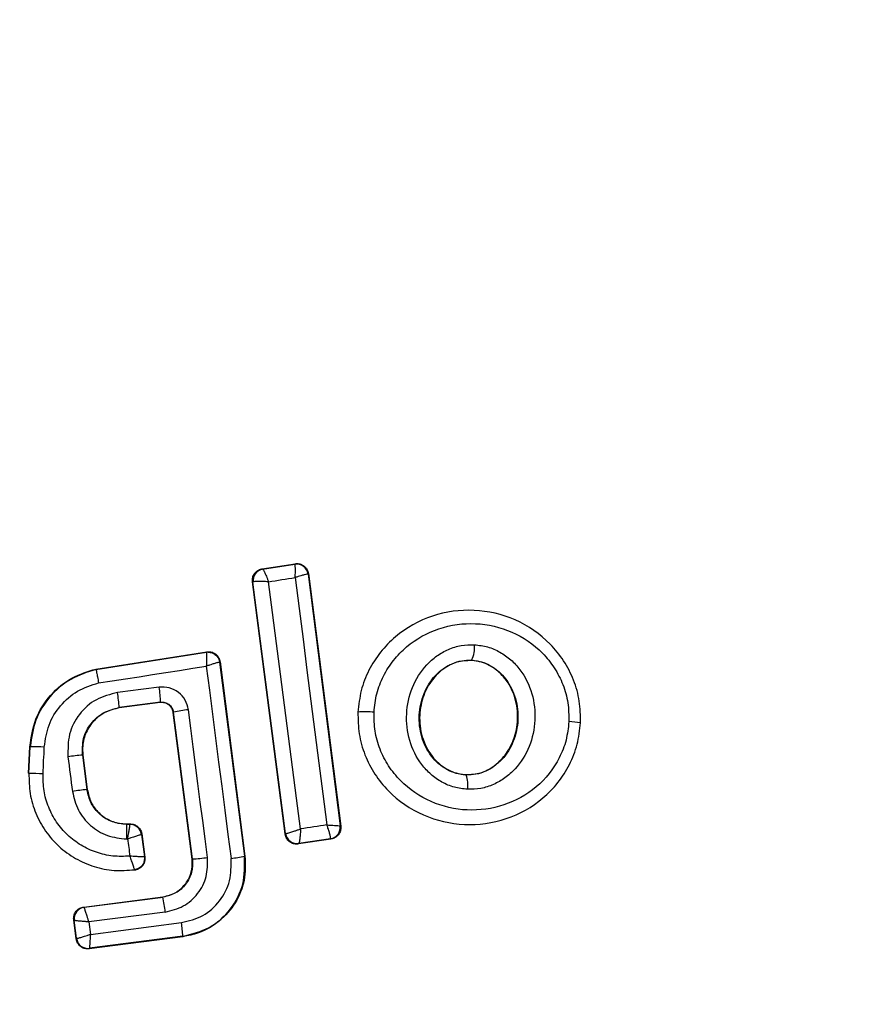
# Model space of a CAD drawing. Units: millimetres. Extents: x 16976 to 25756, y 30560 to 40664.
# Drawn here: x 21997 to 22012, y 32169 to 32186 of the extents above; entities that cross this region are included whole.
import ezdxf

# ---------------------------------------------------------------- set-up
doc = ezdxf.new("R2010")
doc.units = ezdxf.units.MM
doc.header["$LTSCALE"] = 200

msp = doc.modelspace()

# ---------------------------------------------------------------- linework, layer by layer
at = {"color": 7, "linetype": 'Continuous', "lineweight": 25}
for p, q in [((22001.653, 32176.962), (22002.226, 32177.052)), ((22001.661, 32176.956), (22001.653, 32176.962)), ((22001.661, 32176.956), (22001.662, 32176.956)), ((22001.662, 32176.956), (22002.22, 32177.043)), ((22002.226, 32177.052), (22002.22, 32177.043)), ((22002.22, 32177.043), (22002.22, 32177.043)), ((22002.455, 32176.88), (22002.449, 32176.871)), ((22002.449, 32176.871), (22003.006, 32172.514)), ((22002.455, 32176.88), (22003.015, 32172.508)), ((22002.053, 32172.372), (22001.486, 32176.738)), ((22001.486, 32176.738), (22001.493, 32176.733)), ((22001.493, 32176.733), (22001.497, 32176.736)), ((22002.058, 32172.379), (22001.493, 32176.733)), ((21998.776, 32175.228), (22000.696, 32175.526)), ((21998.778, 32175.221), (22000.69, 32175.518)), ((22000.696, 32175.526), (22000.69, 32175.518)), ((22000.925, 32175.354), (22000.918, 32175.346)), ((22000.918, 32175.346), (22001.35, 32171.987)), ((22000.925, 32175.354), (22001.357, 32171.988)), ((22005.281, 32175.382), (22005.28, 32175.376)), ((21998.776, 32175.228), (21998.778, 32175.221)), ((21999.897, 32174.653), (21999.182, 32174.562)), ((21999.891, 32174.646), (21999.182, 32174.555)), ((21999.891, 32174.646), (21999.897, 32174.653)), ((21999.182, 32174.562), (21999.182, 32174.555)), ((22000.121, 32174.481), (22000.115, 32174.473)), ((22000.442, 32171.939), (22000.115, 32174.473)), ((22000.449, 32171.94), (22000.121, 32174.481)), ((22003.307, 32174.483), (22003.313, 32174.482)), ((22007.166, 32174.296), (22007.174, 32174.295)), ((21997.611, 32173.423), (21997.633, 32173.883)), ((21997.617, 32173.422), (21997.64, 32173.883)), ((21997.64, 32173.883), (21997.633, 32173.883)), ((21998.551, 32173.738), (21998.544, 32173.737)), ((21998.544, 32173.737), (21998.621, 32173.14)), ((21998.551, 32173.738), (21998.628, 32173.141)), ((21997.611, 32173.423), (21997.617, 32173.422)), ((22005.185, 32173.4), (22005.184, 32173.393)), ((21998.621, 32173.14), (21998.628, 32173.141)), ((21999.304, 32172.546), (21999.304, 32172.54)), ((21999.304, 32172.546), (21999.373, 32172.546)), ((21999.304, 32172.54), (21999.367, 32172.54)), ((21999.373, 32172.546), (21999.367, 32172.54)), ((21999.367, 32172.54), (21999.367, 32172.539)), ((21999.565, 32172.365), (21999.616, 32171.976)), ((21999.566, 32172.365), (21999.565, 32172.365)), ((21999.571, 32172.372), (21999.566, 32172.365)), ((21999.571, 32172.372), (21999.623, 32171.97)), ((22002.053, 32172.372), (22002.058, 32172.379)), ((22002.058, 32172.379), (22002.06, 32172.379)), ((22003.015, 32172.508), (22003.006, 32172.514)), ((22003.006, 32172.514), (22003.006, 32172.514)), ((22002.846, 32172.285), (22002.281, 32172.199)), ((22002.281, 32172.199), (22002.287, 32172.207)), ((22002.288, 32172.207), (22002.287, 32172.207)), ((22002.839, 32172.291), (22002.288, 32172.207)), ((22002.839, 32172.291), (22002.84, 32172.292)), ((22002.846, 32172.285), (22002.839, 32172.291)), ((22000.442, 32171.939), (22000.449, 32171.94)), ((22001.35, 32171.987), (22001.357, 32171.988)), ((21999.445, 32171.752), (21999.454, 32171.747)), ((21998.566, 32171.108), (21999.938, 32171.285)), ((21998.573, 32171.103), (21999.939, 32171.279)), ((21999.939, 32171.279), (21999.938, 32171.285)), ((21998.566, 32171.108), (21998.573, 32171.103)), ((21998.573, 32171.103), (21998.573, 32171.102)), ((21999.977, 32171.02), (21998.653, 32170.849)), ((21998.393, 32170.884), (21998.4, 32170.879)), ((21998.434, 32170.558), (21998.393, 32170.884)), ((21998.44, 32170.566), (21998.4, 32170.879)), ((21998.4, 32170.879), (21998.4, 32170.879)), ((21998.653, 32170.849), (21998.681, 32170.634)), ((21998.681, 32170.634), (22000.257, 32170.837)), ((21998.434, 32170.558), (21998.44, 32170.566)), ((21998.44, 32170.566), (21998.441, 32170.565)), ((22000.281, 32170.594), (21998.658, 32170.385)), ((22000.28, 32170.601), (21998.664, 32170.393)), ((22000.281, 32170.594), (22000.28, 32170.601)), ((21998.658, 32170.385), (21998.664, 32170.393)), ((21998.664, 32170.393), (21998.664, 32170.393))]:
    msp.add_line(p, q, dxfattribs=at)
at = {"color": 7, "linetype": 'Continuous', "lineweight": 25, "flags": 128}
for points in [[(22001.765, 32176.739), (22001.823, 32176.748), (22001.881, 32176.757), (22001.938, 32176.767), (22001.996, 32176.776), (22002.054, 32176.785), (22002.112, 32176.794), (22002.169, 32176.803), (22002.227, 32176.812)], [(22002.227, 32176.812), (22002.295, 32176.278), (22002.363, 32175.743), (22002.431, 32175.208), (22002.5, 32174.672), (22002.568, 32174.136), (22002.637, 32173.6), (22002.706, 32173.065), (22002.776, 32172.529)], [(22002.32, 32172.46), (22002.251, 32172.995), (22002.182, 32173.531), (22002.113, 32174.066), (22002.044, 32174.601), (22001.974, 32175.137), (22001.905, 32175.671), (22001.835, 32176.206), (22001.765, 32176.739)], [(21998.823, 32174.988), (21999.056, 32175.024), (21999.289, 32175.06), (21999.523, 32175.096), (21999.756, 32175.133), (21999.989, 32175.169), (22000.222, 32175.205), (22000.455, 32175.241), (22000.688, 32175.278)], [(22000.688, 32175.278), (22000.741, 32174.862), (22000.794, 32174.446), (22000.848, 32174.03), (22000.901, 32173.614), (22000.955, 32173.198), (22001.008, 32172.782), (22001.062, 32172.366), (22001.116, 32171.95)], [(21999.871, 32174.914), (21999.781, 32174.902), (21999.691, 32174.891), (21999.601, 32174.879), (21999.511, 32174.868), (21999.421, 32174.856), (21999.331, 32174.844), (21999.241, 32174.833), (21999.151, 32174.821)], [(22000.708, 32171.967), (22000.667, 32172.286), (22000.625, 32172.606), (22000.584, 32172.925), (22000.543, 32173.245), (22000.502, 32173.564), (22000.461, 32173.884), (22000.419, 32174.203), (22000.378, 32174.523)], [(21997.861, 32173.414), (21997.864, 32173.472), (21997.867, 32173.53), (21997.87, 32173.588), (21997.872, 32173.646), (21997.875, 32173.703), (21997.878, 32173.761), (21997.881, 32173.819), (21997.883, 32173.877)], [(21998.293, 32173.71), (21998.303, 32173.635), (21998.313, 32173.56), (21998.322, 32173.485), (21998.332, 32173.41), (21998.342, 32173.335), (21998.351, 32173.26), (21998.361, 32173.185), (21998.371, 32173.11)], [(22002.776, 32172.529), (22002.719, 32172.52), (22002.662, 32172.512), (22002.605, 32172.503), (22002.548, 32172.494), (22002.491, 32172.486), (22002.434, 32172.477), (22002.377, 32172.468), (22002.32, 32172.46)], [(21999.307, 32172.286), (21999.31, 32172.286), (21999.312, 32172.286), (21999.314, 32172.286), (21999.317, 32172.286), (21999.319, 32172.286), (21999.321, 32172.286), (21999.324, 32172.286), (21999.326, 32172.286)], [(21999.326, 32172.286), (21999.331, 32172.249), (21999.336, 32172.212), (21999.341, 32172.175), (21999.345, 32172.138), (21999.35, 32172.101), (21999.355, 32172.063), (21999.36, 32172.026), (21999.365, 32171.989)], [(21999.623, 32171.97), (21999.619, 32171.973), (21999.616, 32171.976)]]:
    msp.add_lwpolyline(points, dxfattribs=at)
at = {"color": 7, "linetype": 'Continuous', "lineweight": 25}
for centre, radius, start, end in [((21998.842, 32172.814), 41.55, 90, 270), ((21998.842, 32172.814), 41.55, 270, 90), ((22001.692, 32176.758), 0.2, 98.8289, 187.3005), ((22001.695, 32176.759), 0.199, 99.5884, 186.78), ((22002.25, 32176.845), 0.2, 7.4211, 98.6701), ((22004.819, 32175.608), 0.514, 333.9312, 4.5354), ((22000.72, 32175.32), 0.2, 89.9611, 98.7438), ((21997.596, 32174.556), 2.303, 2.4103, 8.9235), ((21993.947, 32174.086), 5.256, 5.1858, 8.037), ((22000.567, 32172.561), 1.971, 95.5167, 103.0943), ((22003.439, 32172.797), 1.69, 84.8327, 94.2653), ((22006.952, 32173.22), 1.097, 78.7432, 89.3324), ((21997.699, 32171.218), 2.665, 86.0211, 91.2679), ((21998.73, 32170.789), 2.953, 93.6007, 98.5014), ((21997.568, 32168.524), 4.898, 86.5703, 89.4239), ((22004.754, 32173.223), 0.463, 350.3447, 21.5351), ((21999.452, 32165.187), 7.997, 95.9633, 97.7723), ((21999.367, 32172.339), 0.2, 7.443, 89.9695), ((22002.259, 32172.405), 0.2, 187.4826, 278.3241), ((22002.808, 32172.49), 0.2, 279.1927, 7.0574), ((22000.296, 32174.667), 2.732, 273.2018, 278.6647), ((22000.878, 32174.21), 2.272, 275.9992, 281.9858), ((21996.693, 32170.661), 3.303, 6.2456, 10.7807), ((21998.599, 32170.903), 0.2, 97.4394, 187.1132), ((21998.017, 32170.494), 2.266, 2.6929, 8.6944), ((21998.639, 32170.591), 0.2, 187.529, 277.1745)]:
    msp.add_arc(centre, radius, start, end, dxfattribs=at)
for points, knots in [([(21993.435, 32220.648), (21996.372, 32220.743), (22002.294, 32220.936), (22011.173, 32220.088), (22019.899, 32218.392), (22028.226, 32215.801), (22035.921, 32212.42), (22042.311, 32208.655), (22047.509, 32204.759), (22051.695, 32200.902), (22055.362, 32196.697), (22058.433, 32192.203), (22060.856, 32187.491), (22062.577, 32182.639), (22063.646, 32177.73), (22063.777, 32174.439), (22063.842, 32172.814)], [0, 0, 0, 0, 0.0931148, 0.1877121, 0.2820947, 0.3745693, 0.4636185, 0.5480469, 0.6091176, 0.6692877, 0.7282086, 0.7856416, 0.8414748, 0.895722, 0.9485017, 1, 1, 1, 1]), ([(22059.842, 32172.814), (22059.802, 32174.027), (22059.721, 32176.46), (22059.063, 32180.083), (22058.036, 32183.594), (22056.638, 32186.976), (22054.903, 32190.212), (22052.868, 32193.267), (22050.576, 32196.135), (22048.055, 32198.812), (22045.336, 32201.29), (22042.451, 32203.571), (22039.426, 32205.655), (22035.256, 32208.157), (22029.79, 32210.839), (22022.887, 32213.364), (22015.705, 32215.205), (22008.372, 32216.375), (22001.027, 32216.923), (21996.127, 32216.744), (21993.681, 32216.655)], [0, 0, 0, 0, 0.041292, 0.082772, 0.124979, 0.165674, 0.207151, 0.249807, 0.290454, 0.33206, 0.374883, 0.415607, 0.457202, 0.499839, 0.581109, 0.664103, 0.749696, 0.833163, 0.91669, 1, 1, 1, 1]), ([(22001.486, 32176.738), (22001.486, 32176.746), (22001.483, 32176.777), (22001.492, 32176.832), (22001.526, 32176.892), (22001.577, 32176.937), (22001.623, 32176.956), (22001.649, 32176.961), (22001.653, 32176.962)], [0, 0, 0, 0, 0.083325, 0.303531, 0.523733, 0.743885, 0.962986, 1, 1, 1, 1]), ([(22001.662, 32176.956), (22001.666, 32176.952), (22001.675, 32176.946), (22001.699, 32176.899), (22001.724, 32176.844), (22001.746, 32176.791), (22001.758, 32176.757), (22001.765, 32176.739)], [0, 0, 0, 0, 0.240753, 0.498664, 0.708284, 0.843961, 1, 1, 1, 1]), ([(22002.227, 32176.812), (22002.228, 32176.831), (22002.229, 32176.866), (22002.23, 32176.922), (22002.23, 32176.981), (22002.226, 32177.031), (22002.222, 32177.039), (22002.22, 32177.043)], [0, 0, 0, 0, 0.1560953, 0.2917843, 0.5013139, 0.7594292, 1, 1, 1, 1]), ([(22002.226, 32177.052), (22002.236, 32177.053), (22002.268, 32177.056), (22002.324, 32177.046), (22002.383, 32177.014), (22002.428, 32176.964), (22002.449, 32176.915), (22002.454, 32176.887), (22002.455, 32176.88)], [0, 0, 0, 0, 0.096789, 0.306346, 0.515965, 0.724281, 0.932433, 1, 1, 1, 1]), ([(22002.449, 32176.871), (22002.445, 32176.872), (22002.436, 32176.873), (22002.388, 32176.862), (22002.332, 32176.845), (22002.279, 32176.829), (22002.245, 32176.818), (22002.227, 32176.812)], [0, 0, 0, 0, 0.240577, 0.498721, 0.7082, 0.843888, 1, 1, 1, 1]), ([(22001.765, 32176.739), (22001.747, 32176.74), (22001.712, 32176.743), (22001.651, 32176.745), (22001.585, 32176.746), (22001.523, 32176.743), (22001.506, 32176.738), (22001.497, 32176.736)], [0, 0, 0, 0, 0.145561, 0.284349, 0.506208, 0.75844, 1, 1, 1, 1]), ([(22007.166, 32174.296), (22007.164, 32174.422), (22007.162, 32174.674), (22007.056, 32175.04), (22006.885, 32175.376), (22006.573, 32175.764), (22006.054, 32176.12), (22005.326, 32176.289), (22004.587, 32176.188), (22004.04, 32175.882), (22003.695, 32175.527), (22003.493, 32175.211), (22003.354, 32174.858), (22003.327, 32174.608), (22003.313, 32174.482)], [0, 0, 0, 0, 0.063564, 0.126597, 0.189582, 0.252362, 0.376467, 0.500029, 0.623606, 0.747734, 0.810572, 0.873395, 0.936652, 1, 1, 1, 1]), ([(22003.591, 32174.48), (22003.602, 32174.588), (22003.626, 32174.805), (22003.747, 32175.11), (22003.921, 32175.386), (22004.223, 32175.696), (22004.703, 32175.964), (22005.352, 32176.053), (22005.992, 32175.905), (22006.448, 32175.593), (22006.721, 32175.254), (22006.87, 32174.961), (22006.961, 32174.644), (22006.963, 32174.426), (22006.964, 32174.317)], [0, 0, 0, 0, 0.062522, 0.125405, 0.187709, 0.250676, 0.375363, 0.500062, 0.624715, 0.749267, 0.812239, 0.87455, 0.937396, 1, 1, 1, 1]), ([(22005.21, 32173.146), (22005.133, 32173.154), (22004.979, 32173.171), (22004.764, 32173.264), (22004.572, 32173.398), (22004.36, 32173.627), (22004.184, 32173.984), (22004.131, 32174.455), (22004.232, 32174.918), (22004.442, 32175.254), (22004.674, 32175.46), (22004.877, 32175.574), (22005.099, 32175.646), (22005.254, 32175.648), (22005.331, 32175.649)], [0, 0, 0, 0, 0.062428, 0.125452, 0.187315, 0.25056, 0.37487, 0.499595, 0.624404, 0.749248, 0.81259, 0.874593, 0.937624, 1, 1, 1, 1]), ([(22005.331, 32175.649), (22005.408, 32175.64), (22005.561, 32175.621), (22005.775, 32175.527), (22005.965, 32175.393), (22006.175, 32175.164), (22006.349, 32174.808), (22006.401, 32174.34), (22006.302, 32173.879), (22006.094, 32173.544), (22005.864, 32173.338), (22005.662, 32173.223), (22005.441, 32173.151), (22005.287, 32173.147), (22005.21, 32173.146)], [0, 0, 0, 0, 0.062435, 0.125478, 0.187305, 0.250508, 0.374776, 0.499532, 0.624361, 0.749226, 0.812563, 0.874585, 0.937597, 1, 1, 1, 1]), ([(22000.69, 32175.518), (22000.691, 32175.514), (22000.693, 32175.506), (22000.694, 32175.453), (22000.692, 32175.392), (22000.69, 32175.333), (22000.689, 32175.297), (22000.688, 32175.278)], [0, 0, 0, 0, 0.241365, 0.499563, 0.708792, 0.844231, 1, 1, 1, 1]), ([(22000.696, 32175.526), (22000.706, 32175.527), (22000.738, 32175.531), (22000.794, 32175.521), (22000.853, 32175.488), (22000.898, 32175.437), (22000.919, 32175.389), (22000.923, 32175.361), (22000.925, 32175.354)], [0, 0, 0, 0, 0.096556, 0.306938, 0.517345, 0.727209, 0.937123, 1, 1, 1, 1]), ([(22000.918, 32175.346), (22000.914, 32175.346), (22000.906, 32175.346), (22000.855, 32175.332), (22000.797, 32175.313), (22000.741, 32175.295), (22000.706, 32175.284), (22000.688, 32175.278)], [0, 0, 0, 0, 0.2413457, 0.4995632, 0.708758, 0.8442057, 1, 1, 1, 1]), ([(22005.184, 32173.393), (22005.127, 32173.4), (22005.012, 32173.413), (22004.849, 32173.483), (22004.703, 32173.585), (22004.537, 32173.765), (22004.397, 32174.052), (22004.354, 32174.433), (22004.436, 32174.808), (22004.603, 32175.078), (22004.785, 32175.239), (22004.94, 32175.326), (22005.108, 32175.379), (22005.223, 32175.381), (22005.281, 32175.382)], [0, 0, 0, 0, 0.059919, 0.1201, 0.181067, 0.24319, 0.369707, 0.499021, 0.628697, 0.756009, 0.818459, 0.879855, 0.94024, 1, 1, 1, 1]), ([(22005.28, 32175.376), (22005.195, 32175.372), (22005.023, 32175.363), (22004.786, 32175.239), (22004.584, 32175.043), (22004.433, 32174.766), (22004.363, 32174.423), (22004.405, 32174.051), (22004.569, 32173.716), (22004.824, 32173.489), (22005.046, 32173.411), (22005.163, 32173.402), (22005.185, 32173.4)], [0, 0, 0, 0, 0.08902, 0.177851, 0.272914, 0.380356, 0.500825, 0.631142, 0.760861, 0.87749, 0.977233, 1, 1, 1, 1]), ([(22005.281, 32175.382), (22005.338, 32175.375), (22005.452, 32175.361), (22005.613, 32175.29), (22005.758, 32175.187), (22005.922, 32175.008), (22006.06, 32174.723), (22006.102, 32174.343), (22006.022, 32173.971), (22005.857, 32173.702), (22005.676, 32173.541), (22005.523, 32173.452), (22005.357, 32173.398), (22005.242, 32173.395), (22005.184, 32173.393)], [0, 0, 0, 0, 0.059887, 0.120093, 0.180905, 0.242963, 0.369494, 0.498826, 0.628505, 0.755836, 0.818277, 0.879689, 0.940123, 1, 1, 1, 1]), ([(22005.185, 32173.4), (22005.27, 32173.405), (22005.442, 32173.415), (22005.678, 32173.541), (22005.879, 32173.739), (22006.028, 32174.017), (22006.096, 32174.362), (22006.051, 32174.735), (22005.891, 32175.053), (22005.657, 32175.269), (22005.444, 32175.36), (22005.316, 32175.372), (22005.28, 32175.376)], [0, 0, 0, 0, 0.089486, 0.178787, 0.274117, 0.382179, 0.503438, 0.634817, 0.76549, 0.864038, 0.962954, 1, 1, 1, 1]), ([(21997.633, 32173.883), (21997.656, 32174.045), (21997.704, 32174.369), (21997.974, 32174.787), (21998.342, 32175.095), (21998.637, 32175.185), (21998.776, 32175.228)], [0, 0, 0, 0, 0.256944, 0.513866, 0.770763, 1, 1, 1, 1]), ([(21998.778, 32175.221), (21998.627, 32175.173), (21998.325, 32175.078), (21997.963, 32174.761), (21997.708, 32174.353), (21997.662, 32174.04), (21997.64, 32173.883)], [0, 0, 0, 0, 0.2498267, 0.4999713, 0.7499422, 1, 1, 1, 1]), ([(21998.778, 32175.221), (21998.778, 32175.218), (21998.78, 32175.212), (21998.789, 32175.167), (21998.801, 32175.105), (21998.813, 32175.042), (21998.819, 32175.006), (21998.823, 32174.988)], [0, 0, 0, 0, 0.207885, 0.443619, 0.707114, 0.850045, 1, 1, 1, 1]), ([(21997.883, 32173.877), (21997.902, 32174.007), (21997.939, 32174.266), (21998.15, 32174.604), (21998.448, 32174.868), (21998.698, 32174.948), (21998.823, 32174.988)], [0, 0, 0, 0, 0.250057, 0.499695, 0.749667, 1, 1, 1, 1]), ([(22000.378, 32174.523), (22000.363, 32174.581), (22000.334, 32174.696), (22000.212, 32174.831), (22000.05, 32174.915), (21999.931, 32174.914), (21999.871, 32174.914)], [0, 0, 0, 0, 0.250611, 0.499784, 0.749173, 1, 1, 1, 1]), ([(21999.151, 32174.821), (21999.024, 32174.79), (21998.771, 32174.726), (21998.474, 32174.458), (21998.29, 32174.103), (21998.292, 32173.842), (21998.293, 32173.71)], [0, 0, 0, 0, 0.2501008, 0.4999711, 0.7492537, 1, 1, 1, 1]), ([(22000.115, 32174.473), (22000.11, 32174.495), (22000.1, 32174.539), (22000.058, 32174.594), (22000.002, 32174.633), (21999.943, 32174.649), (21999.906, 32174.647), (21999.891, 32174.646)], [0, 0, 0, 0, 0.214793, 0.429587, 0.644372, 0.859147, 1, 1, 1, 1]), ([(21999.897, 32174.653), (21999.922, 32174.654), (21999.972, 32174.655), (22000.043, 32174.621), (22000.088, 32174.572), (22000.113, 32174.522), (22000.118, 32174.495), (22000.121, 32174.481)], [0, 0, 0, 0, 0.235656, 0.475865, 0.730152, 0.86329, 1, 1, 1, 1]), ([(21998.544, 32173.737), (21998.543, 32173.834), (21998.541, 32174.029), (21998.678, 32174.292), (21998.9, 32174.49), (21999.088, 32174.538), (21999.182, 32174.562)], [0, 0, 0, 0, 0.250653, 0.500363, 0.749973, 1, 1, 1, 1]), ([(21999.182, 32174.555), (21999.102, 32174.536), (21998.941, 32174.499), (21998.739, 32174.345), (21998.599, 32174.14), (21998.539, 32173.925), (21998.548, 32173.791), (21998.551, 32173.738)], [0, 0, 0, 0, 0.215303, 0.430426, 0.647898, 0.86067, 1, 1, 1, 1]), ([(22003.313, 32174.482), (22003.315, 32174.356), (22003.318, 32174.104), (22003.424, 32173.738), (22003.595, 32173.403), (22003.908, 32173.016), (22004.428, 32172.66), (22005.156, 32172.493), (22005.893, 32172.595), (22006.439, 32172.899), (22006.784, 32173.254), (22006.985, 32173.569), (22007.124, 32173.921), (22007.152, 32174.171), (22007.166, 32174.296)], [0, 0, 0, 0, 0.063615, 0.126724, 0.189786, 0.25259, 0.376782, 0.50038, 0.623934, 0.748015, 0.810797, 0.873558, 0.936808, 1, 1, 1, 1]), ([(22006.964, 32174.317), (22006.953, 32174.209), (22006.929, 32173.992), (22006.768, 32173.587), (22006.427, 32173.155), (22005.852, 32172.838), (22005.205, 32172.748), (22004.565, 32172.895), (22004.109, 32173.207), (22003.835, 32173.545), (22003.687, 32173.837), (22003.595, 32174.153), (22003.592, 32174.371), (22003.591, 32174.48)], [0, 0, 0, 0, 0.062524, 0.125468, 0.250144, 0.37485, 0.499633, 0.62443, 0.749185, 0.81218, 0.874513, 0.937391, 1, 1, 1, 1]), ([(22063.861, 32172.814), (22063.803, 32171.283), (22063.687, 32168.177), (22062.734, 32163.525), (22061.186, 32158.888), (22058.982, 32154.34), (22056.158, 32149.954), (22052.745, 32145.798), (22048.799, 32141.934), (22043.889, 32138.014), (22037.954, 32134.262), (22030.946, 32130.88), (22023.411, 32128.182), (22015.354, 32126.194), (22006.868, 32124.986), (21998.166, 32124.621), (21989.476, 32125.12), (21981.027, 32126.457), (21973.026, 32128.568), (21965.568, 32131.381), (21958.656, 32134.87), (21952.826, 32138.713), (21948.027, 32142.709), (21944.191, 32146.633), (21940.895, 32150.841), (21938.194, 32155.271), (21936.119, 32159.853), (21934.702, 32164.513), (21933.881, 32169.179), (21933.852, 32172.283), (21933.838, 32173.814)], [0, 0, 0, 0, 0.025565, 0.051873, 0.079022, 0.107084, 0.136089, 0.166011, 0.196766, 0.228208, 0.270848, 0.313812, 0.357995, 0.404356, 0.452271, 0.500985, 0.549668, 0.597493, 0.643711, 0.687711, 0.730458, 0.772849, 0.804095, 0.834654, 0.864391, 0.893229, 0.921154, 0.948203, 0.974452, 1, 1, 1, 1]), ([(21937.839, 32173.814), (21937.867, 32172.08), (21937.921, 32168.592), (21938.961, 32164.059), (21940.317, 32160.248), (21941.807, 32157.099), (21943.583, 32154.106), (21945.608, 32151.274), (21947.858, 32148.611), (21950.304, 32146.128), (21952.918, 32143.822), (21955.678, 32141.692), (21959.493, 32139.112), (21964.525, 32136.293), (21970.929, 32133.544), (21977.627, 32131.417), (21984.517, 32129.902), (21991.438, 32128.994), (21998.41, 32128.665), (22005.372, 32128.92), (22012.273, 32129.753), (22019.092, 32131.166), (22025.756, 32133.189), (22032.192, 32135.833), (22037.316, 32138.582), (22041.197, 32141.116), (22043.987, 32143.194), (22046.646, 32145.453), (22049.147, 32147.886), (22051.453, 32150.493), (22053.892, 32153.736), (22056.273, 32157.704), (22058.294, 32162.543), (22059.615, 32167.6), (22059.779, 32171.083), (22059.861, 32172.814)], [0, 0, 0, 0, 0.031086, 0.062543, 0.082963, 0.103725, 0.125019, 0.145402, 0.166214, 0.187584, 0.207971, 0.228804, 0.250167, 0.290681, 0.332212, 0.37519, 0.416749, 0.458805, 0.500451, 0.542014, 0.583829, 0.625194, 0.666969, 0.708793, 0.75001, 0.771219, 0.792016, 0.812484, 0.833863, 0.854646, 0.874956, 0.906717, 0.93749, 0.968932, 1, 1, 1, 1]), ([(21997.617, 32173.422), (21997.619, 32173.305), (21997.623, 32173.069), (21997.726, 32172.727), (21997.896, 32172.416), (21998.13, 32172.148), (21998.417, 32171.939), (21998.743, 32171.798), (21999.092, 32171.726), (21999.327, 32171.744), (21999.445, 32171.752)], [0, 0, 0, 0, 0.125024, 0.250041, 0.375017, 0.499847, 0.625133, 0.749721, 0.874908, 1, 1, 1, 1]), ([(21999.365, 32171.989), (21999.266, 32171.985), (21999.07, 32171.977), (21998.782, 32172.046), (21998.514, 32172.169), (21998.279, 32172.349), (21998.087, 32172.573), (21997.95, 32172.835), (21997.865, 32173.119), (21997.862, 32173.316), (21997.861, 32173.414)], [0, 0, 0, 0, 0.12504, 0.249804, 0.37507, 0.499852, 0.624834, 0.749745, 0.87499, 1, 1, 1, 1]), ([(21998.371, 32173.11), (21998.397, 32172.999), (21998.45, 32172.776), (21998.671, 32172.507), (21998.967, 32172.323), (21999.194, 32172.299), (21999.307, 32172.286)], [0, 0, 0, 0, 0.250424, 0.50007, 0.750018, 1, 1, 1, 1]), ([(21999.304, 32172.54), (21999.222, 32172.548), (21999.056, 32172.566), (21998.84, 32172.7), (21998.68, 32172.897), (21998.641, 32173.059), (21998.621, 32173.14)], [0, 0, 0, 0, 0.2505, 0.500126, 0.750043, 1, 1, 1, 1]), ([(21998.628, 32173.141), (21998.645, 32173.066), (21998.68, 32172.915), (21998.823, 32172.727), (21999.015, 32172.597), (21999.186, 32172.55), (21999.283, 32172.547), (21999.304, 32172.546)], [0, 0, 0, 0, 0.234218, 0.468347, 0.702833, 0.934889, 1, 1, 1, 1]), ([(21999.326, 32172.286), (21999.33, 32172.306), (21999.336, 32172.343), (21999.346, 32172.404), (21999.357, 32172.468), (21999.366, 32172.524), (21999.367, 32172.534), (21999.367, 32172.539)], [0, 0, 0, 0, 0.155525, 0.290865, 0.500267, 0.75792, 1, 1, 1, 1]), ([(21999.373, 32172.546), (21999.396, 32172.544), (21999.441, 32172.54), (21999.5, 32172.505), (21999.546, 32172.454), (21999.566, 32172.406), (21999.571, 32172.378), (21999.571, 32172.372)], [0, 0, 0, 0, 0.233955, 0.467915, 0.701751, 0.935439, 1, 1, 1, 1]), ([(22002.84, 32172.292), (22002.84, 32172.298), (22002.841, 32172.311), (22002.829, 32172.364), (22002.811, 32172.423), (22002.794, 32172.477), (22002.782, 32172.511), (22002.776, 32172.529)], [0, 0, 0, 0, 0.24067, 0.498735, 0.708292, 0.843957, 1, 1, 1, 1]), ([(22002.776, 32172.529), (22002.794, 32172.528), (22002.83, 32172.525), (22002.886, 32172.522), (22002.944, 32172.518), (22002.994, 32172.515), (22003.002, 32172.514), (22003.006, 32172.514)], [0, 0, 0, 0, 0.156029, 0.291689, 0.501265, 0.75931, 1, 1, 1, 1]), ([(21999.565, 32172.365), (21999.561, 32172.363), (21999.553, 32172.36), (21999.5, 32172.342), (21999.439, 32172.322), (21999.381, 32172.304), (21999.345, 32172.292), (21999.326, 32172.286)], [0, 0, 0, 0, 0.242059, 0.499733, 0.709096, 0.844446, 1, 1, 1, 1]), ([(22002.281, 32172.199), (22002.259, 32172.198), (22002.214, 32172.196), (22002.149, 32172.221), (22002.097, 32172.264), (22002.064, 32172.318), (22002.056, 32172.356), (22002.053, 32172.372)], [0, 0, 0, 0, 0.211689, 0.423366, 0.635322, 0.84736, 1, 1, 1, 1]), ([(22002.06, 32172.379), (22002.067, 32172.38), (22002.082, 32172.383), (22002.143, 32172.401), (22002.209, 32172.422), (22002.268, 32172.442), (22002.303, 32172.454), (22002.32, 32172.46)], [0, 0, 0, 0, 0.241351, 0.498871, 0.71676, 0.85444, 1, 1, 1, 1]), ([(22002.32, 32172.46), (22002.319, 32172.44), (22002.317, 32172.402), (22002.312, 32172.342), (22002.305, 32172.277), (22002.296, 32172.221), (22002.29, 32172.212), (22002.288, 32172.207)], [0, 0, 0, 0, 0.1559159, 0.2915275, 0.501147, 0.7586391, 1, 1, 1, 1]), ([(22003.015, 32172.508), (22003.015, 32172.486), (22003.017, 32172.441), (22002.991, 32172.377), (22002.947, 32172.326), (22002.895, 32172.296), (22002.86, 32172.288), (22002.846, 32172.285)], [0, 0, 0, 0, 0.216136, 0.432281, 0.64837, 0.865443, 1, 1, 1, 1]), ([(21999.616, 32171.976), (21999.611, 32171.976), (21999.602, 32171.975), (21999.546, 32171.977), (21999.481, 32171.981), (21999.421, 32171.985), (21999.384, 32171.988), (21999.365, 32171.989)], [0, 0, 0, 0, 0.2421198, 0.4988681, 0.7127961, 0.8473256, 1, 1, 1, 1]), ([(21999.365, 32171.989), (21999.373, 32171.962), (21999.39, 32171.907), (21999.416, 32171.831), (21999.433, 32171.782), (21999.442, 32171.757), (21999.443, 32171.754), (21999.443, 32171.752)], [0, 0, 0, 0, 0.219422, 0.451123, 0.708529, 0.850913, 1, 1, 1, 1]), ([(21999.616, 32171.976), (21999.616, 32171.951), (21999.617, 32171.912), (21999.599, 32171.863), (21999.578, 32171.828), (21999.549, 32171.799), (21999.507, 32171.768), (21999.469, 32171.758), (21999.445, 32171.752)], [0, 0, 0, 0, 0.239602, 0.368454, 0.5, 0.631546, 0.760398, 1, 1, 1, 1]), ([(21999.623, 32171.97), (21999.624, 32171.948), (21999.625, 32171.914), (21999.612, 32171.871), (21999.597, 32171.841), (21999.571, 32171.805), (21999.536, 32171.776), (21999.493, 32171.755), (21999.468, 32171.75), (21999.454, 32171.747)], [0, 0, 0, 0, 0.216443, 0.323501, 0.430393, 0.53724, 0.753231, 0.860071, 1, 1, 1, 1]), ([(21999.938, 32171.285), (22000.002, 32171.3), (22000.131, 32171.331), (22000.293, 32171.453), (22000.404, 32171.618), (22000.451, 32171.789), (22000.445, 32171.896), (22000.442, 32171.939)], [0, 0, 0, 0, 0.215815, 0.431402, 0.649417, 0.860309, 1, 1, 1, 1]), ([(22000.449, 32171.94), (22000.449, 32171.862), (22000.45, 32171.706), (22000.342, 32171.494), (22000.164, 32171.337), (22000.014, 32171.298), (21999.939, 32171.279)], [0, 0, 0, 0, 0.250971, 0.500246, 0.749846, 1, 1, 1, 1]), ([(21999.977, 32171.02), (22000.085, 32171.047), (22000.301, 32171.101), (22000.554, 32171.33), (22000.711, 32171.632), (22000.709, 32171.855), (22000.708, 32171.967)], [0, 0, 0, 0, 0.250021, 0.499847, 0.749182, 1, 1, 1, 1]), ([(22000.257, 32170.837), (22000.384, 32170.869), (22000.639, 32170.933), (22000.936, 32171.202), (22001.122, 32171.557), (22001.118, 32171.819), (22001.116, 32171.95)], [0, 0, 0, 0, 0.250754, 0.500068, 0.749882, 1, 1, 1, 1]), ([(22000.28, 32170.601), (22000.439, 32170.64), (22000.757, 32170.719), (22001.126, 32171.055), (22001.357, 32171.497), (22001.353, 32171.824), (22001.35, 32171.987)], [0, 0, 0, 0, 0.250522, 0.500171, 0.749942, 1, 1, 1, 1]), ([(22001.357, 32171.988), (22001.362, 32171.848), (22001.37, 32171.567), (22001.206, 32171.17), (22000.929, 32170.85), (22000.601, 32170.657), (22000.373, 32170.612), (22000.281, 32170.594)], [0, 0, 0, 0, 0.214441, 0.42891, 0.642818, 0.85714, 1, 1, 1, 1]), ([(21998.393, 32170.884), (21998.392, 32170.893), (21998.389, 32170.924), (21998.399, 32170.977), (21998.432, 32171.037), (21998.483, 32171.083), (21998.531, 32171.103), (21998.56, 32171.107), (21998.566, 32171.108)], [0, 0, 0, 0, 0.081888, 0.296613, 0.511333, 0.726184, 0.941149, 1, 1, 1, 1]), ([(21998.573, 32171.102), (21998.574, 32171.096), (21998.577, 32171.084), (21998.595, 32171.026), (21998.616, 32170.962), (21998.635, 32170.903), (21998.647, 32170.868), (21998.653, 32170.849)], [0, 0, 0, 0, 0.24152, 0.498936, 0.711675, 0.848029, 1, 1, 1, 1]), ([(21998.653, 32170.849), (21998.633, 32170.851), (21998.596, 32170.854), (21998.535, 32170.859), (21998.47, 32170.866), (21998.414, 32170.873), (21998.405, 32170.877), (21998.4, 32170.879)], [0, 0, 0, 0, 0.155876, 0.291464, 0.501072, 0.758464, 1, 1, 1, 1]), ([(21998.658, 32170.385), (21998.635, 32170.384), (21998.59, 32170.383), (21998.527, 32170.409), (21998.476, 32170.454), (21998.444, 32170.506), (21998.437, 32170.543), (21998.434, 32170.558)], [0, 0, 0, 0, 0.213896, 0.4278, 0.64158, 0.855693, 1, 1, 1, 1]), ([(21998.441, 32170.565), (21998.446, 32170.566), (21998.457, 32170.566), (21998.51, 32170.58), (21998.571, 32170.599), (21998.628, 32170.617), (21998.662, 32170.628), (21998.681, 32170.634)], [0, 0, 0, 0, 0.240985, 0.498656, 0.708279, 0.843961, 1, 1, 1, 1]), ([(21998.681, 32170.634), (21998.679, 32170.615), (21998.677, 32170.578), (21998.673, 32170.52), (21998.668, 32170.458), (21998.665, 32170.405), (21998.664, 32170.397), (21998.664, 32170.393)], [0, 0, 0, 0, 0.15602, 0.2916956, 0.5013439, 0.7589945, 1, 1, 1, 1])]:
    msp.add_open_spline(points, degree=3, knots=knots, dxfattribs=at)
for points in [[(22000.72, 32175.52), (22000.744, 32175.518), (22000.792, 32175.513), (22000.855, 32175.473), (22000.902, 32175.417), (22000.913, 32175.369), (22000.918, 32175.346)], [(21999.304, 32172.54), (21999.305, 32172.535), (21999.306, 32172.526), (21999.307, 32172.467), (21999.307, 32172.384), (21999.307, 32172.319), (21999.307, 32172.286)]]:
    msp.add_open_spline(points, degree=3, dxfattribs=at)

doc.saveas('drawing.dxf')
